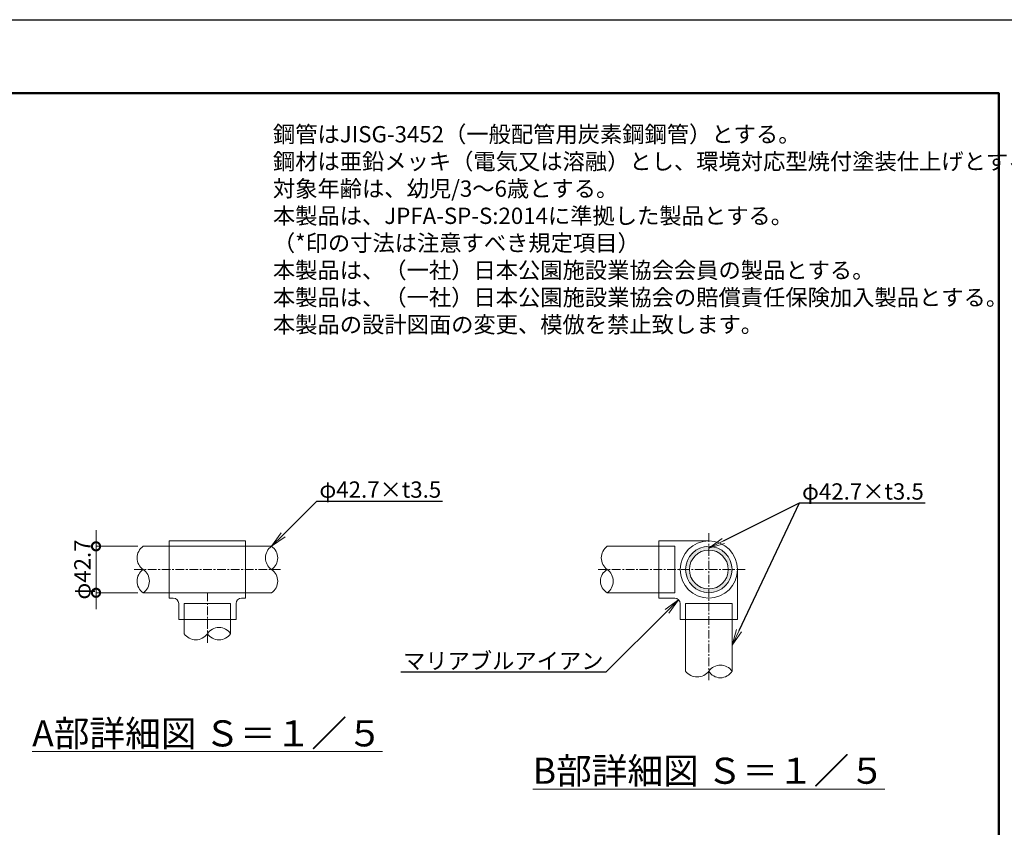
# Model space of a CAD drawing. Extents: x 0 to 77813, y -59292 to 17820.
# Drawn here: x 13599 to 24452, y 8910 to 17820 of the extents above; entities that cross this region are included whole.
import ezdxf
from ezdxf import colors
from ezdxf.entities.mleader import LeaderData, LeaderLine
from ezdxf.math import Vec2, Vec3

# ---------------------------------------------------------------- set-up
doc = ezdxf.new("R2010")
doc.units = 0
doc.header["$MEASUREMENT"] = 0
doc.header["$PDMODE"] = 1
doc.linetypes.add('CENTER', pattern=[50.8, 31.75, -6.35, 6.35, -6.35])
doc.layers.get('0').update_dxf_attribs({"color": 255, "linetype": 'CONTINUOUS'})
doc.layers.get('DefPoints').update_dxf_attribs({"linetype": 'CONTINUOUS'})
for name, color, linetype, lineweight in [('FRAM3', 1, 'CONTINUOUS', 50), ('ハッチング', 8, 'CONTINUOUS', 5), ('基準線', 6, 'CENTER', 18), ('外形線', 7, 'CONTINUOUS', 18), ('寸法線', 3, 'CONTINUOUS', 18), ('文字', 4, 'CONTINUOUS', 18), ('文字引出', 4, 'CONTINUOUS', 18)]:
    doc.layers.add(name, color=color, linetype=linetype, lineweight=lineweight)
doc.styles.get("Standard").update_dxf_attribs({"font": 'TXT.SHX', "bigfont": 'bigfont.shx'})
doc.dimstyles.new('5-60', dxfattribs={"dimscale": 60, "dimtxt": 3, "dimasz": 3, "dimexe": 0, "dimexo": 1, "dimgap": 1, "dimtad": 3, "dimdec": 1, "dimlfac": 0.083333, "dimdsep": 46, "dimtxsty": 'STANDARD', "dimblk": 'DOTSMALL', "dimcen": 0, "dimclrd": 256, "dimclre": 256, "dimclrt": 7, "dimadec": 3, "dimazin": 2, "dimtfac": 1, "dimtdec": 1, "dimtix": 1, "dimtmove": 2, "dimatfit": 2, "dimldrblk": 'OPEN', "dimfxl": 1, "dimtolj": 1, "dimlwd": -1, "dimlwe": -1, "dimarcsym": 0})

# ---------------------------------------------------------------- blocks, each defined once
blk = doc.blocks.new('*X3')
at = {"color": 0, "linetype": 'Continuous'}
for p, q in [((14484.375, 8868.75), (14484.375, 8868.75)), ((14493.75, 8887.5), (14493.75, 8887.5)), ((14503.125, 8868.75), (14503.125, 8868.75)), ((14512.5, 8887.5), (14512.5, 8887.5)), ((14521.875, 8906.25), (14521.875, 8906.25)), ((14521.875, 8868.75), (14521.875, 8868.75)), ((14531.25, 8925), (14531.25, 8925)), ((14531.25, 8887.5), (14531.25, 8887.5)), ((14540.625, 8906.25), (14540.625, 8906.25)), ((14540.625, 8868.75), (14540.625, 8868.75)), ((14550, 8925), (14550, 8925)), ((14550, 8887.5), (14550, 8887.5)), ((14559.375, 8943.75), (14559.375, 8943.75)), ((14559.375, 8906.25), (14559.375, 8906.25)), ((14559.375, 8868.75), (14559.375, 8868.75)), ((14568.75, 8925), (14568.75, 8925)), ((14568.75, 8887.5), (14568.75, 8887.5)), ((14578.125, 8943.75), (14578.125, 8943.75)), ((14578.125, 8906.25), (14578.125, 8906.25)), ((14587.5, 8925), (14587.5, 8925)), ((14587.5, 8887.5), (14587.5, 8887.5)), ((14596.875, 8943.75), (14596.875, 8943.75)), ((14596.875, 8906.25), (14596.875, 8906.25)), ((14606.25, 8962.5), (14606.25, 8962.5)), ((14606.25, 8925), (14606.25, 8925)), ((14615.625, 8943.75), (14615.625, 8943.75)), ((14615.625, 8906.25), (14615.625, 8906.25)), ((14625, 8962.5), (14625, 8962.5)), ((14625, 8925), (14625, 8925)), ((14634.375, 8943.75), (14634.375, 8943.75)), ((14634.375, 8906.25), (14634.375, 8906.25)), ((14643.75, 8962.5), (14643.75, 8962.5)), ((14643.75, 8925), (14643.75, 8925)), ((14653.125, 8981.25), (14653.125, 8981.25)), ((14653.125, 8943.75), (14653.125, 8943.75)), ((14662.5, 8962.5), (14662.5, 8962.5)), ((14662.5, 8925), (14662.5, 8925)), ((14671.875, 8981.25), (14671.875, 8981.25)), ((14671.875, 8943.75), (14671.875, 8943.75)), ((14681.25, 8962.5), (14681.25, 8962.5)), ((14681.25, 8925), (14681.25, 8925)), ((14690.625, 8981.25), (14690.625, 8981.25)), ((14690.625, 8943.75), (14690.625, 8943.75)), ((14700, 8962.5), (14700, 8962.5)), ((14709.375, 8981.25), (14709.375, 8981.25)), ((14709.375, 8943.75), (14709.375, 8943.75)), ((14718.75, 9000), (14718.75, 9000)), ((14718.75, 8962.5), (14718.75, 8962.5)), ((14728.125, 8981.25), (14728.125, 8981.25)), ((14728.125, 8943.75), (14728.125, 8943.75)), ((14737.5, 9000), (14737.5, 9000)), ((14737.5, 8962.5), (14737.5, 8962.5)), ((14746.875, 8981.25), (14746.875, 8981.25)), ((14746.875, 8943.75), (14746.875, 8943.75)), ((14756.25, 9000), (14756.25, 9000)), ((14756.25, 8962.5), (14756.25, 8962.5)), ((14765.625, 8981.25), (14765.625, 8981.25)), ((14765.625, 8943.75), (14765.625, 8943.75)), ((14775, 9000), (14775, 9000)), ((14775, 8962.5), (14775, 8962.5)), ((14784.375, 8981.25), (14784.375, 8981.25)), ((14784.375, 8943.75), (14784.375, 8943.75)), ((14793.75, 9000), (14793.75, 9000)), ((14793.75, 8962.5), (14793.75, 8962.5)), ((14803.125, 8981.25), (14803.125, 8981.25)), ((14803.125, 8943.75), (14803.125, 8943.75)), ((14812.5, 9000), (14812.5, 9000)), ((14812.5, 8962.5), (14812.5, 8962.5)), ((14821.875, 8981.25), (14821.875, 8981.25)), ((14821.875, 8943.75), (14821.875, 8943.75)), ((14831.25, 9000), (14831.25, 9000)), ((14831.25, 8962.5), (14831.25, 8962.5)), ((14840.625, 8981.25), (14840.625, 8981.25)), ((14840.625, 8943.75), (14840.625, 8943.75)), ((14850, 8962.5), (14850, 8962.5)), ((14859.375, 8981.25), (14859.375, 8981.25)), ((14859.375, 8943.75), (14859.375, 8943.75)), ((14868.75, 8962.5), (14868.75, 8962.5)), ((14868.75, 8925), (14868.75, 8925)), ((14878.125, 8981.25), (14878.125, 8981.25)), ((14878.125, 8943.75), (14878.125, 8943.75)), ((14887.5, 8962.5), (14887.5, 8962.5)), ((14887.5, 8925), (14887.5, 8925)), ((14896.875, 8981.25), (14896.875, 8981.25)), ((14896.875, 8943.75), (14896.875, 8943.75)), ((14906.25, 8962.5), (14906.25, 8962.5)), ((14906.25, 8925), (14906.25, 8925)), ((14915.625, 8981.25), (14915.625, 8981.25)), ((14915.625, 8943.75), (14915.625, 8943.75)), ((14925, 8962.5), (14925, 8962.5)), ((14925, 8925), (14925, 8925)), ((14934.375, 8943.75), (14934.375, 8943.75)), ((14934.375, 8906.25), (14934.375, 8906.25)), ((14943.75, 8962.5), (14943.75, 8962.5)), ((14943.75, 8925), (14943.75, 8925)), ((14953.125, 8943.75), (14953.125, 8943.75)), ((14953.125, 8906.25), (14953.125, 8906.25)), ((14962.5, 8962.5), (14962.5, 8962.5)), ((14962.5, 8925), (14962.5, 8925)), ((14962.5, 8887.5), (14962.5, 8887.5)), ((14971.875, 8943.75), (14971.875, 8943.75)), ((14971.875, 8906.25), (14971.875, 8906.25)), ((14981.25, 8925), (14981.25, 8925)), ((14981.25, 8887.5), (14981.25, 8887.5)), ((14990.625, 8943.75), (14990.625, 8943.75)), ((14990.625, 8906.25), (14990.625, 8906.25)), ((14990.625, 8868.75), (14990.625, 8868.75)), ((15000, 8925), (15000, 8925)), ((15000, 8887.5), (15000, 8887.5)), ((15009.375, 8906.25), (15009.375, 8906.25)), ((15009.375, 8868.75), (15009.375, 8868.75)), ((15018.75, 8925), (15018.75, 8925)), ((15018.75, 8887.5), (15018.75, 8887.5)), ((15028.125, 8906.25), (15028.125, 8906.25)), ((15028.125, 8868.75), (15028.125, 8868.75)), ((15037.5, 8887.5), (15037.5, 8887.5)), ((15046.875, 8906.25), (15046.875, 8906.25)), ((15046.875, 8868.75), (15046.875, 8868.75)), ((15056.25, 8887.5), (15056.25, 8887.5)), ((15065.625, 8868.75), (15065.625, 8868.75)), ((15084.375, 8868.75), (15084.375, 8868.75)), ((14381.25, 8700), (14381.25, 8700)), ((14390.625, 8756.25), (14390.625, 8756.25)), ((14390.625, 8718.75), (14390.625, 8718.75)), ((14400, 8775), (14400, 8775)), ((14400, 8737.5), (14400, 8737.5)), ((14400, 8700), (14400, 8700)), ((14409.375, 8756.25), (14409.375, 8756.25)), ((14409.375, 8718.75), (14409.375, 8718.75)), ((14418.75, 8775), (14418.75, 8775)), ((14418.75, 8737.5), (14418.75, 8737.5)), ((14418.75, 8700), (14418.75, 8700)), ((14428.125, 8793.75), (14428.125, 8793.75)), ((14428.125, 8756.25), (14428.125, 8756.25)), ((14428.125, 8718.75), (14428.125, 8718.75)), ((14437.5, 8812.5), (14437.5, 8812.5)), ((14437.5, 8775), (14437.5, 8775)), ((14437.5, 8737.5), (14437.5, 8737.5)), ((14437.5, 8700), (14437.5, 8700)), ((14446.875, 8831.25), (14446.875, 8831.25)), ((14446.875, 8793.75), (14446.875, 8793.75)), ((14446.875, 8756.25), (14446.875, 8756.25)), ((14446.875, 8718.75), (14446.875, 8718.75)), ((14456.25, 8850), (14456.25, 8850)), ((14456.25, 8812.5), (14456.25, 8812.5)), ((14456.25, 8775), (14456.25, 8775)), ((14456.25, 8737.5), (14456.25, 8737.5)), ((14465.625, 8831.25), (14465.625, 8831.25)), ((14465.625, 8793.75), (14465.625, 8793.75)), ((14465.625, 8756.25), (14465.625, 8756.25)), ((14475, 8850), (14475, 8850)), ((14475, 8812.5), (14475, 8812.5)), ((14475, 8775), (14475, 8775)), ((14484.375, 8831.25), (14484.375, 8831.25)), ((14484.375, 8793.75), (14484.375, 8793.75)), ((14493.75, 8850), (14493.75, 8850)), ((14493.75, 8812.5), (14493.75, 8812.5)), ((14503.125, 8831.25), (14503.125, 8831.25)), ((14512.5, 8850), (14512.5, 8850)), ((14521.875, 8831.25), (14521.875, 8831.25)), ((14531.25, 8850), (14531.25, 8850)), ((15018.75, 8850), (15018.75, 8850)), ((15037.5, 8850), (15037.5, 8850)), ((15046.875, 8831.25), (15046.875, 8831.25)), ((15056.25, 8850), (15056.25, 8850)), ((15056.25, 8812.5), (15056.25, 8812.5)), ((15065.625, 8831.25), (15065.625, 8831.25)), ((15065.625, 8793.75), (15065.625, 8793.75)), ((15075, 8850), (15075, 8850)), ((15075, 8812.5), (15075, 8812.5)), ((15084.375, 8831.25), (15084.375, 8831.25)), ((15084.375, 8793.75), (15084.375, 8793.75)), ((15093.75, 8850), (15093.75, 8850)), ((15093.75, 8812.5), (15093.75, 8812.5)), ((15093.75, 8775), (15093.75, 8775)), ((15103.125, 8831.25), (15103.125, 8831.25)), ((15103.125, 8793.75), (15103.125, 8793.75)), ((15103.125, 8756.25), (15103.125, 8756.25)), ((15112.5, 8812.5), (15112.5, 8812.5)), ((15112.5, 8775), (15112.5, 8775)), ((15112.5, 8737.5), (15112.5, 8737.5)), ((15121.875, 8831.25), (15121.875, 8831.25)), ((15121.875, 8793.75), (15121.875, 8793.75)), ((15121.875, 8756.25), (15121.875, 8756.25)), ((15121.875, 8718.75), (15121.875, 8718.75)), ((15131.25, 8812.5), (15131.25, 8812.5)), ((15131.25, 8775), (15131.25, 8775)), ((15131.25, 8737.5), (15131.25, 8737.5)), ((15131.25, 8700), (15131.25, 8700)), ((15140.625, 8793.75), (15140.625, 8793.75)), ((15140.625, 8756.25), (15140.625, 8756.25)), ((15140.625, 8718.75), (15140.625, 8718.75)), ((15150, 8775), (15150, 8775)), ((15150, 8737.5), (15150, 8737.5)), ((15150, 8700), (15150, 8700)), ((15159.375, 8756.25), (15159.375, 8756.25)), ((15159.375, 8718.75), (15159.375, 8718.75)), ((15168.75, 8737.5), (15168.75, 8737.5)), ((15168.75, 8700), (15168.75, 8700)), ((15178.125, 8718.75), (15178.125, 8718.75)), ((14353.125, 8606.25), (14353.125, 8606.25)), ((14353.125, 8568.75), (14353.125, 8568.75)), ((14362.5, 8662.5), (14362.5, 8662.5)), ((14362.5, 8625), (14362.5, 8625)), ((14362.5, 8587.5), (14362.5, 8587.5)), ((14362.5, 8550), (14362.5, 8550)), ((14362.5, 8512.5), (14362.5, 8512.5)), ((14371.875, 8681.25), (14371.875, 8681.25)), ((14371.875, 8643.75), (14371.875, 8643.75)), ((14371.875, 8606.25), (14371.875, 8606.25)), ((14371.875, 8568.75), (14371.875, 8568.75)), ((14371.875, 8531.25), (14371.875, 8531.25)), ((14381.25, 8662.5), (14381.25, 8662.5)), ((14381.25, 8625), (14381.25, 8625)), ((14381.25, 8587.5), (14381.25, 8587.5)), ((14381.25, 8550), (14381.25, 8550)), ((14381.25, 8512.5), (14381.25, 8512.5)), ((14390.625, 8681.25), (14390.625, 8681.25)), ((14390.625, 8643.75), (14390.625, 8643.75)), ((14390.625, 8606.25), (14390.625, 8606.25)), ((14390.625, 8568.75), (14390.625, 8568.75)), ((14390.625, 8531.25), (14390.625, 8531.25)), ((14400, 8662.5), (14400, 8662.5)), ((14400, 8625), (14400, 8625)), ((14400, 8587.5), (14400, 8587.5)), ((14400, 8550), (14400, 8550)), ((14400, 8512.5), (14400, 8512.5)), ((14409.375, 8681.25), (14409.375, 8681.25)), ((14409.375, 8643.75), (14409.375, 8643.75)), ((14409.375, 8606.25), (14409.375, 8606.25)), ((14409.375, 8568.75), (14409.375, 8568.75)), ((14409.375, 8531.25), (14409.375, 8531.25)), ((14418.75, 8662.5), (14418.75, 8662.5)), ((14418.75, 8625), (14418.75, 8625)), ((14418.75, 8587.5), (14418.75, 8587.5)), ((14418.75, 8550), (14418.75, 8550)), ((14418.75, 8512.5), (14418.75, 8512.5)), ((14428.125, 8681.25), (14428.125, 8681.25)), ((15121.875, 8681.25), (15121.875, 8681.25)), ((15131.25, 8662.5), (15131.25, 8662.5)), ((15131.25, 8512.5), (15131.25, 8512.5)), ((15140.625, 8681.25), (15140.625, 8681.25)), ((15140.625, 8643.75), (15140.625, 8643.75)), ((15140.625, 8606.25), (15140.625, 8606.25)), ((15140.625, 8568.75), (15140.625, 8568.75)), ((15140.625, 8531.25), (15140.625, 8531.25)), ((15150, 8662.5), (15150, 8662.5)), ((15150, 8625), (15150, 8625)), ((15150, 8587.5), (15150, 8587.5)), ((15150, 8550), (15150, 8550)), ((15150, 8512.5), (15150, 8512.5)), ((15159.375, 8681.25), (15159.375, 8681.25)), ((15159.375, 8643.75), (15159.375, 8643.75)), ((15159.375, 8606.25), (15159.375, 8606.25)), ((15159.375, 8568.75), (15159.375, 8568.75)), ((15159.375, 8531.25), (15159.375, 8531.25)), ((15168.75, 8662.5), (15168.75, 8662.5)), ((15168.75, 8625), (15168.75, 8625)), ((15168.75, 8587.5), (15168.75, 8587.5)), ((15168.75, 8550), (15168.75, 8550)), ((15168.75, 8512.5), (15168.75, 8512.5)), ((15178.125, 8681.25), (15178.125, 8681.25)), ((15178.125, 8643.75), (15178.125, 8643.75)), ((15178.125, 8606.25), (15178.125, 8606.25)), ((15178.125, 8568.75), (15178.125, 8568.75)), ((15178.125, 8531.25), (15178.125, 8531.25)), ((15187.5, 8662.5), (15187.5, 8662.5)), ((15187.5, 8625), (15187.5, 8625)), ((15187.5, 8587.5), (15187.5, 8587.5)), ((15187.5, 8550), (15187.5, 8550)), ((15187.5, 8512.5), (15187.5, 8512.5)), ((15196.875, 8643.75), (15196.875, 8643.75)), ((15196.875, 8606.25), (15196.875, 8606.25)), ((15196.875, 8568.75), (15196.875, 8568.75)), ((15196.875, 8531.25), (15196.875, 8531.25)), ((14371.875, 8493.75), (14371.875, 8493.75)), ((14371.875, 8456.25), (14371.875, 8456.25)), ((14381.25, 8475), (14381.25, 8475)), ((14381.25, 8437.5), (14381.25, 8437.5)), ((14390.625, 8493.75), (14390.625, 8493.75)), ((14390.625, 8456.25), (14390.625, 8456.25)), ((14390.625, 8418.75), (14390.625, 8418.75)), ((14400, 8475), (14400, 8475)), ((14400, 8437.5), (14400, 8437.5)), ((14400, 8400), (14400, 8400)), ((14409.375, 8493.75), (14409.375, 8493.75)), ((14409.375, 8456.25), (14409.375, 8456.25)), ((14409.375, 8418.75), (14409.375, 8418.75)), ((14409.375, 8381.25), (14409.375, 8381.25)), ((14418.75, 8475), (14418.75, 8475)), ((14418.75, 8437.5), (14418.75, 8437.5)), ((14418.75, 8400), (14418.75, 8400)), ((14418.75, 8362.5), (14418.75, 8362.5)), ((14428.125, 8493.75), (14428.125, 8493.75)), ((14428.125, 8456.25), (14428.125, 8456.25)), ((14428.125, 8418.75), (14428.125, 8418.75)), ((14428.125, 8381.25), (14428.125, 8381.25)), ((14428.125, 8343.75), (14428.125, 8343.75)), ((14437.5, 8437.5), (14437.5, 8437.5)), ((14437.5, 8400), (14437.5, 8400)), ((14437.5, 8362.5), (14437.5, 8362.5)), ((14437.5, 8325), (14437.5, 8325)), ((14446.875, 8418.75), (14446.875, 8418.75)), ((14446.875, 8381.25), (14446.875, 8381.25)), ((14446.875, 8343.75), (14446.875, 8343.75)), ((14456.25, 8400), (14456.25, 8400)), ((14456.25, 8362.5), (14456.25, 8362.5)), ((14456.25, 8325), (14456.25, 8325)), ((14465.625, 8381.25), (14465.625, 8381.25)), ((14465.625, 8343.75), (14465.625, 8343.75)), ((14475, 8362.5), (14475, 8362.5)), ((14475, 8325), (14475, 8325)), ((14484.375, 8343.75), (14484.375, 8343.75)), ((14493.75, 8325), (14493.75, 8325)), ((14503.125, 8343.75), (14503.125, 8343.75)), ((14512.5, 8325), (14512.5, 8325)), ((15037.5, 8325), (15037.5, 8325)), ((15056.25, 8325), (15056.25, 8325)), ((15065.625, 8343.75), (15065.625, 8343.75)), ((15075, 8362.5), (15075, 8362.5)), ((15075, 8325), (15075, 8325)), ((15084.375, 8381.25), (15084.375, 8381.25)), ((15084.375, 8343.75), (15084.375, 8343.75)), ((15093.75, 8400), (15093.75, 8400)), ((15093.75, 8362.5), (15093.75, 8362.5)), ((15093.75, 8325), (15093.75, 8325)), ((15103.125, 8418.75), (15103.125, 8418.75)), ((15103.125, 8381.25), (15103.125, 8381.25)), ((15103.125, 8343.75), (15103.125, 8343.75)), ((15112.5, 8437.5), (15112.5, 8437.5)), ((15112.5, 8400), (15112.5, 8400)), ((15112.5, 8362.5), (15112.5, 8362.5)), ((15112.5, 8325), (15112.5, 8325)), ((15121.875, 8456.25), (15121.875, 8456.25)), ((15121.875, 8418.75), (15121.875, 8418.75)), ((15121.875, 8381.25), (15121.875, 8381.25)), ((15121.875, 8343.75), (15121.875, 8343.75)), ((15131.25, 8475), (15131.25, 8475)), ((15131.25, 8437.5), (15131.25, 8437.5)), ((15131.25, 8400), (15131.25, 8400)), ((15131.25, 8362.5), (15131.25, 8362.5)), ((15140.625, 8493.75), (15140.625, 8493.75)), ((15140.625, 8456.25), (15140.625, 8456.25)), ((15140.625, 8418.75), (15140.625, 8418.75)), ((15140.625, 8381.25), (15140.625, 8381.25)), ((15150, 8475), (15150, 8475)), ((15150, 8437.5), (15150, 8437.5)), ((15150, 8400), (15150, 8400)), ((15159.375, 8493.75), (15159.375, 8493.75)), ((15159.375, 8456.25), (15159.375, 8456.25)), ((15159.375, 8418.75), (15159.375, 8418.75)), ((15168.75, 8475), (15168.75, 8475)), ((15168.75, 8437.5), (15168.75, 8437.5)), ((15178.125, 8493.75), (15178.125, 8493.75)), ((15178.125, 8456.25), (15178.125, 8456.25)), ((15187.5, 8475), (15187.5, 8475)), ((15196.875, 8493.75), (15196.875, 8493.75)), ((14465.625, 8306.25), (14465.625, 8306.25)), ((14475, 8287.5), (14475, 8287.5)), ((14484.375, 8306.25), (14484.375, 8306.25)), ((14484.375, 8268.75), (14484.375, 8268.75)), ((14493.75, 8287.5), (14493.75, 8287.5)), ((14503.125, 8306.25), (14503.125, 8306.25)), ((14503.125, 8268.75), (14503.125, 8268.75)), ((14512.5, 8287.5), (14512.5, 8287.5)), ((14512.5, 8250), (14512.5, 8250)), ((14521.875, 8306.25), (14521.875, 8306.25)), ((14521.875, 8268.75), (14521.875, 8268.75)), ((14531.25, 8287.5), (14531.25, 8287.5)), ((14531.25, 8250), (14531.25, 8250)), ((14540.625, 8306.25), (14540.625, 8306.25)), ((14540.625, 8268.75), (14540.625, 8268.75)), ((14540.625, 8231.25), (14540.625, 8231.25)), ((14550, 8287.5), (14550, 8287.5)), ((14550, 8250), (14550, 8250)), ((14559.375, 8268.75), (14559.375, 8268.75)), ((14559.375, 8231.25), (14559.375, 8231.25)), ((14568.75, 8287.5), (14568.75, 8287.5)), ((14568.75, 8250), (14568.75, 8250)), ((14568.75, 8212.5), (14568.75, 8212.5)), ((14578.125, 8268.75), (14578.125, 8268.75)), ((14578.125, 8231.25), (14578.125, 8231.25)), ((14587.5, 8250), (14587.5, 8250)), ((14587.5, 8212.5), (14587.5, 8212.5)), ((14596.875, 8268.75), (14596.875, 8268.75)), ((14596.875, 8231.25), (14596.875, 8231.25)), ((14596.875, 8193.75), (14596.875, 8193.75)), ((14606.25, 8250), (14606.25, 8250)), ((14606.25, 8212.5), (14606.25, 8212.5)), ((14615.625, 8231.25), (14615.625, 8231.25)), ((14615.625, 8193.75), (14615.625, 8193.75)), ((14625, 8250), (14625, 8250)), ((14625, 8212.5), (14625, 8212.5)), ((14634.375, 8231.25), (14634.375, 8231.25)), ((14634.375, 8193.75), (14634.375, 8193.75)), ((14643.75, 8212.5), (14643.75, 8212.5)), ((14643.75, 8175), (14643.75, 8175)), ((14653.125, 8231.25), (14653.125, 8231.25)), ((14653.125, 8193.75), (14653.125, 8193.75)), ((14662.5, 8212.5), (14662.5, 8212.5)), ((14662.5, 8175), (14662.5, 8175)), ((14671.875, 8231.25), (14671.875, 8231.25)), ((14671.875, 8193.75), (14671.875, 8193.75)), ((14681.25, 8212.5), (14681.25, 8212.5)), ((14681.25, 8175), (14681.25, 8175)), ((14690.625, 8231.25), (14690.625, 8231.25)), ((14690.625, 8193.75), (14690.625, 8193.75)), ((14700, 8212.5), (14700, 8212.5)), ((14700, 8175), (14700, 8175)), ((14709.375, 8193.75), (14709.375, 8193.75)), ((14718.75, 8212.5), (14718.75, 8212.5)), ((14718.75, 8175), (14718.75, 8175)), ((14728.125, 8193.75), (14728.125, 8193.75)), ((14728.125, 8156.25), (14728.125, 8156.25)), ((14737.5, 8212.5), (14737.5, 8212.5)), ((14737.5, 8175), (14737.5, 8175)), ((14746.875, 8193.75), (14746.875, 8193.75)), ((14746.875, 8156.25), (14746.875, 8156.25)), ((14756.25, 8212.5), (14756.25, 8212.5)), ((14756.25, 8175), (14756.25, 8175)), ((14765.625, 8193.75), (14765.625, 8193.75)), ((14765.625, 8156.25), (14765.625, 8156.25)), ((14775, 8212.5), (14775, 8212.5)), ((14775, 8175), (14775, 8175)), ((14784.375, 8193.75), (14784.375, 8193.75)), ((14784.375, 8156.25), (14784.375, 8156.25)), ((14793.75, 8212.5), (14793.75, 8212.5)), ((14793.75, 8175), (14793.75, 8175)), ((14803.125, 8193.75), (14803.125, 8193.75)), ((14803.125, 8156.25), (14803.125, 8156.25)), ((14812.5, 8212.5), (14812.5, 8212.5)), ((14812.5, 8175), (14812.5, 8175)), ((14821.875, 8193.75), (14821.875, 8193.75)), ((14821.875, 8156.25), (14821.875, 8156.25)), ((14831.25, 8212.5), (14831.25, 8212.5)), ((14831.25, 8175), (14831.25, 8175)), ((14840.625, 8193.75), (14840.625, 8193.75)), ((14840.625, 8156.25), (14840.625, 8156.25)), ((14850, 8212.5), (14850, 8212.5)), ((14850, 8175), (14850, 8175)), ((14859.375, 8193.75), (14859.375, 8193.75)), ((14868.75, 8212.5), (14868.75, 8212.5)), ((14868.75, 8175), (14868.75, 8175)), ((14878.125, 8231.25), (14878.125, 8231.25)), ((14878.125, 8193.75), (14878.125, 8193.75)), ((14887.5, 8212.5), (14887.5, 8212.5)), ((14887.5, 8175), (14887.5, 8175)), ((14896.875, 8231.25), (14896.875, 8231.25)), ((14896.875, 8193.75), (14896.875, 8193.75)), ((14906.25, 8212.5), (14906.25, 8212.5)), ((14906.25, 8175), (14906.25, 8175)), ((14915.625, 8231.25), (14915.625, 8231.25)), ((14915.625, 8193.75), (14915.625, 8193.75)), ((14925, 8250), (14925, 8250)), ((14925, 8212.5), (14925, 8212.5)), ((14934.375, 8231.25), (14934.375, 8231.25)), ((14934.375, 8193.75), (14934.375, 8193.75)), ((14943.75, 8250), (14943.75, 8250)), ((14943.75, 8212.5), (14943.75, 8212.5)), ((14953.125, 8231.25), (14953.125, 8231.25)), ((14953.125, 8193.75), (14953.125, 8193.75)), ((14962.5, 8250), (14962.5, 8250)), ((14962.5, 8212.5), (14962.5, 8212.5)), ((14971.875, 8268.75), (14971.875, 8268.75)), ((14971.875, 8231.25), (14971.875, 8231.25)), ((14981.25, 8250), (14981.25, 8250)), ((14981.25, 8212.5), (14981.25, 8212.5)), ((14990.625, 8268.75), (14990.625, 8268.75)), ((14990.625, 8231.25), (14990.625, 8231.25)), ((15000, 8287.5), (15000, 8287.5)), ((15000, 8250), (15000, 8250)), ((15009.375, 8268.75), (15009.375, 8268.75)), ((15009.375, 8231.25), (15009.375, 8231.25)), ((15018.75, 8287.5), (15018.75, 8287.5)), ((15018.75, 8250), (15018.75, 8250)), ((15028.125, 8306.25), (15028.125, 8306.25)), ((15028.125, 8268.75), (15028.125, 8268.75)), ((15037.5, 8287.5), (15037.5, 8287.5)), ((15037.5, 8250), (15037.5, 8250)), ((15046.875, 8306.25), (15046.875, 8306.25)), ((15046.875, 8268.75), (15046.875, 8268.75)), ((15056.25, 8287.5), (15056.25, 8287.5)), ((15065.625, 8306.25), (15065.625, 8306.25)), ((15065.625, 8268.75), (15065.625, 8268.75)), ((15075, 8287.5), (15075, 8287.5)), ((15084.375, 8306.25), (15084.375, 8306.25)), ((15103.125, 8306.25), (15103.125, 8306.25))]:
    blk.add_line(p, q, dxfattribs=at)
blk = doc.blocks.new('_DotSmall')
at = {"layer": 'FRAM3', "color": 0, "const_width": 0.5}
blk.add_lwpolyline([(-0.0625, 0, 1), (0.0625, 0, 1)], format="xyb", close=True, dxfattribs=at)
blk = doc.blocks.new('*D39')
at = {"layer": 'DefPoints', "color": 0}
for p in [(14960, 12010), (14440, 11497.6), (14960, 11497.6)]:
    blk.add_point(p, dxfattribs=at)
at = {"layer": '寸法線'}
for p, q in [((14440, 12010), (14440, 12190)), ((14900, 12010), (14440, 12010)), ((14440, 12010), (14440, 11497.6)), ((14900, 11497.6), (14440, 11497.6)), ((14440, 11497.6), (14440, 11317.6))]:
    blk.add_line(p, q, dxfattribs=at)
at = {"layer": '寸法線', "xscale": 180, "yscale": 180, "zscale": 180}
for p, rotation in [((14440, 12010), 270), ((14440, 11497.6), 90)]:
    blk.add_blockref('_DotSmall', p, dxfattribs=dict(at, rotation=rotation))
at = {"layer": '寸法線', "color": 7, "insert": (14290, 11753.8), "char_height": 180, "attachment_point": 5, "rotation": 90}
blk.add_mtext('\\A1;φ42.7', dxfattribs=at)
blk = doc.blocks.new('_OPEN')
at = {"color": 0, "linetype": 'ByBlock'}
for p, q in [((-1, 0.167), (0, 0)), ((0, 0), (-1, -0.167)), ((0, 0), (-1, 0))]:
    blk.add_line(p, q, dxfattribs=at)

msp = doc.modelspace()

# ---------------------------------------------------------------- linework, layer by layer
at = {"layer": 'DefPoints'}
msp.add_lwpolyline([(0, 17820), (25200, 17820), (25200, 0), (0, 0)], close=True, dxfattribs=at)
at = {"layer": 'FRAM3', "color": 1, "linetype": 'Continuous'}
msp.add_lwpolyline([(1740, 810), (1740, 17010), (24390, 17010), (24390, 810)], close=True, dxfattribs=at)
at = {"layer": '基準線', "ltscale": 3}
for p, q in [((21194.5558636, 10534.1278624), (21194.5558636, 12170)), ((14860, 11753.8), (16474.883726, 11753.8)), ((19974.883726, 11753.8), (21610.7558636, 11753.8)), ((15667.441863, 10946.358137), (15667.441863, 11497.6))]:
    msp.add_line(p, q, dxfattribs=at)
at = {"layer": '外形線'}
for p, q in [((15247.441863, 12070), (16087.441863, 12070)), ((15247.441863, 12070), (15247.441863, 11437.6)), ((16087.441863, 12070), (16087.441863, 11437.6)), ((20642.5558636, 12070), (20642.5558636, 11437.6)), ((21194.5558636, 12070), (20642.5558636, 12070)), ((14960, 12010), (15247.441863, 12010)), ((15247.441863, 12010), (16087.441863, 12010)), ((16374.883726, 12010), (16087.441863, 12010)), ((20642.5558636, 12010), (20074.883726, 12010)), ((20642.5558636, 12010), (20818.3558636, 12010)), ((20818.3558636, 12010), (20818.3558636, 11497.6)), ((21510.7558636, 11753.8), (21510.7558636, 11201.8)), ((14960, 11497.6), (15247.441863, 11497.6)), ((15247.441863, 11497.6), (16087.441863, 11497.6)), ((15247.441863, 11437.6), (15291.241863, 11437.6)), ((16043.641863, 11437.6), (16087.441863, 11437.6)), ((16374.883726, 11497.6), (16087.441863, 11497.6)), ((20642.5558636, 11497.6), (20074.883726, 11497.6)), ((20642.5558636, 11497.6), (20818.3558636, 11497.6)), ((20818.3558636, 11437.6), (20642.5558636, 11437.6)), ((15351.241863, 11201.8), (15351.241863, 11377.6)), ((15411.241863, 11377.6), (15923.641863, 11377.6)), ((15411.241863, 11201.8), (15411.241863, 11377.6)), ((15923.641863, 11201.8), (15923.641863, 11377.6)), ((15983.641863, 11201.8), (15983.641863, 11377.6)), ((20878.3558636, 11377.6), (20878.3558636, 11201.8)), ((20938.3558636, 11377.6), (21450.7558636, 11377.6)), ((20938.3558636, 11201.8), (20938.3558636, 11377.6)), ((21450.7558636, 11201.8), (21450.7558636, 11377.6)), ((15351.241863, 11201.8), (15983.641863, 11201.8)), ((15411.241863, 11046.358137), (15411.241863, 11201.8)), ((15923.641863, 11046.358137), (15923.641863, 11201.8)), ((20878.3558636, 11201.8), (21510.7558636, 11201.8)), ((20938.3558636, 10634.1278624), (20938.3558636, 11201.8)), ((21450.7558636, 10634.1278624), (21450.7558636, 11201.8))]:
    msp.add_line(p, q, dxfattribs=at)
for points in [[(14960, 12010, 0.5284467246), (14960, 11753.8, -0.5284467246), (14960, 11497.6, -116.2520365038)], [(16374.883726, 11497.6, 0.5284467246), (16374.883726, 11753.8, -0.5284467246), (16374.883726, 12010, -116.2520365038)], [(16374.883726, 12010, -0.5286599773), (16374.883726, 11753.8, -0.3061500187)], [(20074.883726, 12010, 0.5110357584), (20074.883726, 11753.8, -0.5110357584), (20074.883726, 11497.6, -1.9568102302)], [(14960, 11497.6, -0.5286599773), (14960, 11753.8, -0.3061500187)], [(20074.883726, 11497.6, -0.581594966), (20074.883726, 11753.8, -0.4280438817)], [(15411.241863, 11046.358137, 0.5284467246), (15667.441863, 11046.358137, -0.5284467246), (15923.641863, 11046.358137, -116.2520365038)], [(15923.641863, 11046.358137, -0.5286599773), (15667.441863, 11046.358137, -0.3061500187)], [(20938.3558636, 10634.1278624, 0.5110357584), (21194.5558636, 10634.1278624, -0.5110357584), (21450.7558636, 10634.1278624, -1.9568102302)], [(21450.7558636, 10634.1278624, -0.581594966), (21194.5558636, 10634.1278624, -0.4280438817)]]:
    msp.add_lwpolyline(points, format="xyb", dxfattribs=at)
for radius in [256.2, 214.2]:
    msp.add_circle((21194.5558636, 11753.8), radius, dxfattribs=at)
for centre, radius, start, end in [((21194.5558636, 11753.8), 316.2, 90, 0), ((21194.5558636, 11753.8), 316.2, 0, 90), ((15291.241863, 11377.6), 60, 0, 90), ((16043.641863, 11377.6), 60, 90, 180), ((20818.3558636, 11377.6), 60, 0, 90)]:
    msp.add_arc(centre, radius, start, end, dxfattribs=at)

# ---------------------------------------------------------------- block references
at = {"layer": 'ハッチング', "xscale": 0.6000000000000001, "yscale": 0.6000000000000001, "zscale": 0.6000000000000001}
msp.add_blockref('*X3', (12327.5227258, 6607.1790359), dxfattribs=at)

# ---------------------------------------------------------------- texts
at = {"layer": '文字'}
for s, insert, char_height, attachment_point in [('鋼管はJISG-3452（一般配管用炭素鋼鋼管）とする。\\P鋼材は亜鉛メッキ（電気又は溶融）とし、環境対応型焼付塗装仕上げとする。\\P対象年齢は、幼児/3～6歳とする。\\P本製品は、JPFA-SP-S:2014に準拠した製品とする。\\P（*印の寸法は注意すべき規定項目）\\P本製品は、（一社）日本公園施設業協会会員の製品とする。\\P本製品は、（一社）日本公園施設業協会の賠償責任保険加入製品とする。\\P本製品の設計図面の変更、模倣を禁止致します。', (16390, 14310), 180, 7), ('{\\LA部詳細図 Ｓ＝１／５}', (15667.441863, 9946.358137), 288, 5), ('{\\LB部詳細図 Ｓ＝１／５}', (21194.5558636, 9534.1278624), 288, 5)]:
    msp.add_mtext(s, dxfattribs=dict(at, insert=insert, char_height=char_height, attachment_point=attachment_point))

# ---------------------------------------------------------------- dimensions: what is measured, and where the dimension line sits
at = {"layer": '寸法線'}
dim = msp.add_linear_dim(base=(14440, 11497.6), p1=(14960, 12010), p2=(14960, 11497.6), angle=90, text='φ42.7', dimstyle='5-60', override={"dimdec": 6}, dxfattribs=at)
dim.commit()
dim.dimension.update_dxf_attribs({"geometry": '*D39', "text_midpoint": (14290, 11753.8)})

# ---------------------------------------------------------------- leaders
at = {"layer": '文字引出'}
ml = msp.add_multileader_mtext('Standard', dxfattribs=at)
ml.set_content('{\\C7;φ42.7×t3.5}', color=256, style='STANDARD')
ml.set_leader_properties()
ml.set_arrow_properties(name='OPEN')
ml.build(insert=Vec2(0, 0))
ml.multileader.update_dxf_attribs({"text_left_attachment_type": 6, "text_right_attachment_type": 6, "dogleg_length": 0.36, "arrow_head_size": 180, "scale": 60})
ctx = ml.context
ctx.base_point, ctx.scale, ctx.char_height, ctx.arrow_head_size, ctx.landing_gap_size, ctx.plane_origin = Vec3(16896.483726, 12510), 60, 180, 180, 5.4, Vec3(17177.7553935, 12510)
ctx.left_attachment, ctx.right_attachment = 6, 6
notes = []
notes.append((ctx, [(0, (1, 1, 0), (16874.883726, 12510), (1, 0), 21.6, [(0, [(16374.883726, 12010)], 0, [])])]))
ctx.mtext.insert, ctx.mtext.flow_direction = Vec3(16901.883726, 12726), 5
ml = msp.add_multileader_mtext('Standard', dxfattribs=at)
ml.set_content('{\\C7;φ42.7×t3.5}', color=256, style='STANDARD')
ml.set_leader_properties()
ml.set_arrow_properties(name='OPEN')
ml.build(insert=Vec2(0, 0))
ml.multileader.update_dxf_attribs({"text_left_attachment_type": 6, "text_right_attachment_type": 6, "dogleg_length": 0.36, "arrow_head_size": 180, "scale": 60})
ctx = ml.context
ctx.base_point, ctx.scale, ctx.char_height, ctx.arrow_head_size, ctx.landing_gap_size, ctx.plane_origin = Vec3(22216.1558636, 12489), 60, 180, 180, 5.4, Vec3(22497.4275311, 12489)
ctx.left_attachment, ctx.right_attachment = 6, 6
notes.append((ctx, [(0, (1, 1, 0), (22194.5558636, 12489), (1, 0), 21.6, [(0, [(21194.5558636, 11989)], 0, []), (2, [(21450.7558636, 10917.9639312)], 0, [])])]))
ctx.mtext.insert, ctx.mtext.flow_direction = Vec3(22221.5558636, 12705), 5
ml = msp.add_multileader_mtext('Standard', dxfattribs=at)
ml.set_content('{\\C7;マリアブルアイアン}', color=256, style='STANDARD')
ml.set_leader_properties()
ml.set_arrow_properties(name='OPEN')
ml.build(insert=Vec2(0, 0))
ml.multileader.update_dxf_attribs({"text_left_attachment_type": 6, "text_right_attachment_type": 6, "dogleg_length": 0.36, "arrow_head_size": 180, "scale": 60})
ctx = ml.context
ctx.base_point, ctx.scale, ctx.char_height, ctx.arrow_head_size, ctx.landing_gap_size, ctx.plane_origin = Vec3(18156.3822704, 10620.0264069), 60, 180, 180, 5.4, Vec3(18731.8856055, 10620.0264069)
ctx.left_attachment, ctx.right_attachment, ctx.text_align_type = 6, 6, 2
notes.append((ctx, [(1, (1, 1, 0), (20060.7822704, 10620.0264069), (-1, 0), 21.6, [(0, [(20860.7822704, 11420.0264069)], 0, [])])]))
ctx.mtext.insert, ctx.mtext.alignment, ctx.mtext.flow_direction = Vec3(20033.7822704, 10836.0264069), 3, 5
for ctx, leaders in notes:
    for number, flags, end, landing, length, lines in leaders:
        leader = LeaderData()
        leader.index, (leader.has_last_leader_line, leader.has_dogleg_vector, leader.attachment_direction) = number, flags
        leader.last_leader_point, leader.dogleg_vector, leader.dogleg_length = Vec3(end), Vec3(landing), length
        for number, points, colour, breaks in lines:
            line = LeaderLine()
            line.index, line.vertices, line.color, line.breaks = number, Vec3.list(points), colors.encode_raw_color(colour), breaks
            leader.lines.append(line)
        ctx.leaders.append(leader)

doc.saveas('drawing.dxf')
